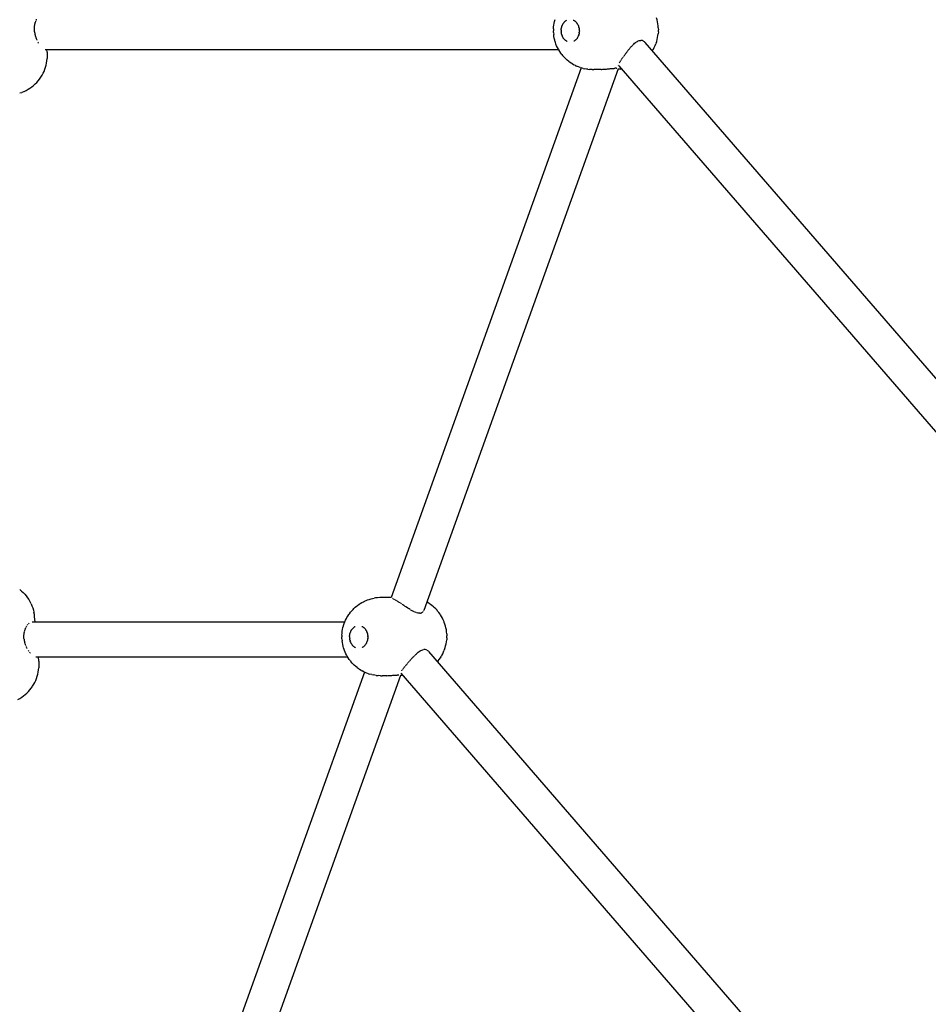
# Model space of a CAD drawing. Units: millimetres. Extents: x 699781 to 712406, y 6044 to 14453.
# Drawn here: x 706357 to 706824, y 9791 to 10297 of the extents above; entities that cross this region are included whole.
import ezdxf

# ---------------------------------------------------------------- set-up
doc = ezdxf.new("R2010")
doc.units = ezdxf.units.MM
doc.layers.add('DEFAULT', color=7, linetype='Continuous')
doc.layers.add('QITELE', color=7, linetype='Continuous')
doc.dimstyles.new('Qitele Minor', dxfattribs={"dimscale": 85, "dimtxt": 2.5, "dimasz": 2, "dimexe": 1.5, "dimexo": 0, "dimgap": 2, "dimtad": 1, "dimdec": 0, "dimrnd": 10, "dimzin": 1, "dimtxsty": 'Standard', "dimblk": 'OBLIQUE', "dimcen": 2, "dimdle": 1, "dimclrd": 256, "dimclre": 256, "dimclrt": 256, "dimadec": 0, "dimazin": 0, "dimtfac": 1, "dimtdec": 0, "dimtmove": 0, "dimatfit": 3, "dimldrblk": 'OBLIQUE', "dimfxl": 0, "dimlwd": 40, "dimlwe": 30, "dimarcsym": 0})

# ---------------------------------------------------------------- blocks, each defined once
blk = doc.blocks.new('_Oblique')
at = {"color": 0, "linetype": 'ByBlock', "lineweight": -2}
blk.add_line((-0.5, -0.5), (0.5, 0.5), dxfattribs=at)
blk = doc.blocks.new('*D23')
at = {"layer": 'Defpoints', "color": 0, "transparency": 16777216}
for p in [(703527.68, 13587.03), (709056.5, 9444.87), (703527.68, 9406.87)]:
    blk.add_point(p, dxfattribs=at)
at = {"layer": 'QITELE', "color": 0, "lineweight": 30, "transparency": 16777216}
for p, q in [((703527.68, 13162.03), (703527.68, 13714.53)), ((709056.5, 13162.03), (709056.5, 13714.53))]:
    blk.add_line(p, q, dxfattribs=at)
at = {"layer": 'QITELE', "lineweight": 40, "transparency": 16777216}
blk.add_line((709226.5, 13587.03), (703357.68, 13587.03), dxfattribs=at)
at = {"layer": 'QITELE', "lineweight": 40, "transparency": 16777216, "xscale": 340, "yscale": 340, "zscale": 340, "rotation": 180}
blk.add_blockref('_Oblique', (703527.68, 13587.03), dxfattribs=at)
at = {"layer": 'QITELE', "lineweight": 40, "transparency": 16777216, "xscale": 340, "yscale": 340, "zscale": 340}
blk.add_blockref('_Oblique', (709056.5, 13587.03), dxfattribs=at)
at = {"layer": 'QITELE', "transparency": 16777216, "insert": (706292.09, 13923.85), "char_height": 238, "attachment_point": 5}
blk.add_mtext('5530', dxfattribs=at)
blk = doc.blocks.new('UFO-050')
at = {"layer": 'QITELE', "color": 0}
for p, q in [((706364.54, 10294.12), (706364.58, 10294.41)), ((706364.58, 10294.41), (706364.63, 10294.74)), ((706364.63, 10294.74), (706364.71, 10295.09)), ((706364.73, 10295.16), (706364.79, 10295.41)), ((706364.79, 10295.41), (706364.89, 10295.76)), ((706364.89, 10295.76), (706364.98, 10296.06)), ((706364.98, 10296.06), (706365.07, 10296.31)), ((706365.1, 10296.39), (706365.19, 10296.68)), ((706365.32, 10296.98), (706365.44, 10297.24)), ((706365.44, 10297.24), (706365.58, 10297.51)), ((706631.54, 10293.55), (706631.65, 10294.51)), ((706631.65, 10294.51), (706631.81, 10295.47)), ((706631.81, 10295.47), (706632.01, 10296.41)), ((706632.01, 10296.41), (706632.26, 10297.33)), ((706635.91, 10294.25), (706635.82, 10294.02)), ((706635.91, 10294.25), (706636.01, 10294.48)), ((706636.01, 10294.48), (706636.11, 10294.69)), ((706636.11, 10294.69), (706636.23, 10294.91)), ((706636.35, 10295.11), (706636.23, 10294.91)), ((706636.35, 10295.11), (706636.47, 10295.31)), ((706636.47, 10295.31), (706636.6, 10295.5)), ((706636.74, 10295.69), (706636.6, 10295.5)), ((706636.74, 10295.69), (706636.89, 10295.87)), ((706636.89, 10295.87), (706637.04, 10296.03)), ((706637.04, 10296.03), (706637.2, 10296.19)), ((706637.36, 10296.35), (706637.2, 10296.19)), ((706637.36, 10296.35), (706637.53, 10296.49)), ((706637.53, 10296.49), (706637.71, 10296.62)), ((706637.71, 10296.62), (706637.89, 10296.75)), ((706638.07, 10296.86), (706637.89, 10296.75)), ((706638.07, 10296.86), (706638.26, 10296.96)), ((706641.65, 10297.07), (706641.84, 10296.98)), ((706641.84, 10296.98), (706642.03, 10296.87)), ((706642.22, 10296.76), (706642.03, 10296.87)), ((706642.22, 10296.76), (706642.4, 10296.64)), ((706642.4, 10296.64), (706642.58, 10296.51)), ((706642.58, 10296.51), (706642.75, 10296.37)), ((706642.91, 10296.22), (706642.75, 10296.37)), ((706642.91, 10296.22), (706643.07, 10296.06)), ((706643.07, 10296.06), (706643.23, 10295.89)), ((706643.23, 10295.89), (706643.38, 10295.71)), ((706643.52, 10295.53), (706643.38, 10295.71)), ((706643.52, 10295.53), (706643.66, 10295.34)), ((706643.66, 10295.34), (706643.79, 10295.14)), ((706643.91, 10294.93), (706643.79, 10295.14)), ((706643.91, 10294.93), (706644.02, 10294.72)), ((706644.02, 10294.72), (706644.13, 10294.5)), ((706644.13, 10294.5), (706644.23, 10294.28)), ((706644.32, 10294.05), (706644.23, 10294.28)), ((706684.75, 10297.21), (706684.46, 10298.18)), ((706684.99, 10296.22), (706684.75, 10297.21)), ((706685.18, 10295.21), (706684.99, 10296.22)), ((706685.32, 10294.2), (706685.18, 10295.21)), ((706685.4, 10293.17), (706685.32, 10294.2)), ((706364.41, 10292.57), (706364.42, 10292.96)), ((706364.41, 10292.21), (706364.41, 10292.57)), ((706364.42, 10291.8), (706364.41, 10292.21)), ((706364.42, 10292.96), (706364.44, 10293.32)), ((706364.45, 10291.43), (706364.42, 10291.8)), ((706364.44, 10293.32), (706364.48, 10293.7)), ((706364.48, 10291.08), (706364.45, 10291.43)), ((706364.48, 10293.7), (706364.52, 10294.04)), ((706364.49, 10291.01), (706364.52, 10290.76)), ((706364.52, 10290.76), (706364.56, 10290.49)), ((706364.56, 10290.44), (706364.6, 10290.23)), ((706364.6, 10290.23), (706364.64, 10289.99)), ((706364.64, 10289.99), (706364.7, 10289.73)), ((706364.7, 10289.73), (706364.75, 10289.5)), ((706364.75, 10289.5), (706364.81, 10289.25)), ((706364.81, 10289.25), (706364.87, 10289.02)), ((706364.87, 10289.02), (706364.94, 10288.78)), ((706631.48, 10292.57), (706631.47, 10291.6)), ((706631.5, 10290.62), (706631.47, 10291.6)), ((706631.48, 10292.57), (706631.54, 10293.55)), ((706631.5, 10290.62), (706631.58, 10289.65)), ((706631.7, 10288.69), (706631.58, 10289.65)), ((706635.41, 10291.81), (706635.42, 10292.06)), ((706635.41, 10291.81), (706635.41, 10291.56)), ((706635.41, 10291.56), (706635.41, 10291.3)), ((706635.41, 10291.3), (706635.43, 10291.05)), ((706635.42, 10292.06), (706635.44, 10292.32)), ((706635.45, 10290.8), (706635.43, 10291.05)), ((706635.47, 10292.57), (706635.44, 10292.32)), ((706635.45, 10290.8), (706635.49, 10290.54)), ((706635.47, 10292.57), (706635.51, 10292.82)), ((706635.53, 10290.3), (706635.49, 10290.54)), ((706635.51, 10292.82), (706635.55, 10293.07)), ((706635.58, 10290.05), (706635.53, 10290.3)), ((706635.55, 10293.07), (706635.61, 10293.31)), ((706635.64, 10289.8), (706635.58, 10290.05)), ((706635.67, 10293.55), (706635.61, 10293.31)), ((706635.64, 10289.8), (706635.7, 10289.56)), ((706635.67, 10293.55), (706635.74, 10293.79)), ((706635.78, 10289.33), (706635.7, 10289.56)), ((706635.74, 10293.79), (706635.82, 10294.02)), ((706635.86, 10289.09), (706635.78, 10289.33)), ((706635.86, 10289.09), (706635.96, 10288.86)), ((706644.28, 10288.89), (706644.36, 10289.12)), ((706644.32, 10294.05), (706644.41, 10293.82)), ((706644.44, 10289.36), (706644.36, 10289.12)), ((706644.41, 10293.82), (706644.48, 10293.58)), ((706644.52, 10289.59), (706644.44, 10289.36)), ((706644.55, 10293.34), (706644.48, 10293.58)), ((706644.52, 10289.59), (706644.58, 10289.84)), ((706644.55, 10293.34), (706644.61, 10293.1)), ((706644.63, 10290.08), (706644.58, 10289.84)), ((706644.61, 10293.1), (706644.66, 10292.85)), ((706644.68, 10290.33), (706644.63, 10290.08)), ((706644.66, 10292.85), (706644.7, 10292.6)), ((706644.72, 10290.58), (706644.68, 10290.33)), ((706644.74, 10292.35), (706644.7, 10292.6)), ((706644.72, 10290.58), (706644.75, 10290.83)), ((706644.74, 10292.35), (706644.76, 10292.1)), ((706644.77, 10291.08), (706644.75, 10290.83)), ((706644.76, 10292.1), (706644.78, 10291.84)), ((706644.78, 10291.34), (706644.77, 10291.08)), ((706644.78, 10291.59), (706644.78, 10291.84)), ((706644.78, 10291.59), (706644.78, 10291.34)), ((706685.06, 10288.06), (706685.23, 10289.07)), ((706685.23, 10289.07), (706685.35, 10290.08)), ((706685.42, 10291.11), (706685.35, 10290.08)), ((706685.4, 10293.17), (706685.44, 10292.14)), ((706685.42, 10291.11), (706685.44, 10292.14)), ((706364.94, 10288.78), (706365, 10288.56)), ((706365, 10288.56), (706365.08, 10288.33)), ((706365.15, 10288.12), (706365.23, 10287.89)), ((706365.23, 10287.89), (706365.3, 10287.69)), ((706365.3, 10287.69), (706365.38, 10287.47)), ((706365.46, 10287.27), (706365.55, 10287.06)), ((706365.63, 10286.87), (706365.73, 10286.66)), ((706366.22, 10285.72), (706366.33, 10285.53)), ((706366.43, 10285.36), (706366.54, 10285.17)), ((706631.87, 10287.73), (706631.7, 10288.69)), ((706632.09, 10286.79), (706631.87, 10287.73)), ((706632.35, 10285.87), (706632.09, 10286.79)), ((706632.35, 10285.87), (706632.43, 10285.64)), ((706632.75, 10284.7), (706632.43, 10285.64)), ((706633.11, 10283.79), (706632.75, 10284.7)), ((706636.06, 10288.64), (706635.96, 10288.86)), ((706636.16, 10288.42), (706636.06, 10288.64)), ((706636.28, 10288.21), (706636.16, 10288.42)), ((706636.28, 10288.21), (706636.4, 10288.01)), ((706636.53, 10287.81), (706636.4, 10288.01)), ((706636.67, 10287.62), (706636.53, 10287.81)), ((706636.67, 10287.62), (706636.81, 10287.43)), ((706636.96, 10287.26), (706636.81, 10287.43)), ((706637.11, 10287.09), (706636.96, 10287.26)), ((706637.28, 10286.93), (706637.11, 10287.09)), ((706637.28, 10286.93), (706637.44, 10286.78)), ((706637.61, 10286.64), (706637.44, 10286.78)), ((706637.79, 10286.51), (706637.61, 10286.64)), ((706637.97, 10286.38), (706637.79, 10286.51)), ((706637.97, 10286.38), (706638.16, 10286.27)), ((706638.34, 10286.17), (706638.16, 10286.27)), ((706638.54, 10286.08), (706638.34, 10286.17)), ((706642.12, 10286.29), (706641.93, 10286.18)), ((706642.12, 10286.29), (706642.3, 10286.4)), ((706642.48, 10286.52), (706642.3, 10286.4)), ((706642.66, 10286.66), (706642.48, 10286.52)), ((706642.82, 10286.8), (706642.66, 10286.66)), ((706642.82, 10286.8), (706642.99, 10286.95)), ((706643.15, 10287.11), (706642.99, 10286.95)), ((706643.3, 10287.28), (706643.15, 10287.11)), ((706643.44, 10287.46), (706643.3, 10287.28)), ((706643.44, 10287.46), (706643.58, 10287.64)), ((706643.72, 10287.83), (706643.58, 10287.64)), ((706643.84, 10288.03), (706643.72, 10287.83)), ((706643.84, 10288.03), (706643.96, 10288.24)), ((706644.07, 10288.45), (706643.96, 10288.24)), ((706644.18, 10288.67), (706644.07, 10288.45)), ((706644.28, 10288.89), (706644.18, 10288.67)), ((706671.75, 10283.71), (706672.1, 10284.07)), ((706672.24, 10284.23), (706672.55, 10284.53)), ((706672.55, 10284.53), (706672.72, 10284.7)), ((706672.73, 10284.71), (706673.21, 10285.13)), ((706673.24, 10285.15), (706673.68, 10285.52)), ((706673.69, 10285.52), (706673.97, 10285.72)), ((706673.97, 10285.72), (706674.16, 10285.85)), ((706674.16, 10285.86), (706674.63, 10286.12)), ((706674.63, 10286.13), (706674.95, 10286.27)), ((706675.1, 10286.34), (706675.54, 10286.49)), ((706675.54, 10286.49), (706675.98, 10286.59)), ((706675.98, 10286.59), (706676.4, 10286.62)), ((706676.82, 10286.58), (706676.41, 10286.61)), ((706677.21, 10286.49), (706676.82, 10286.58)), ((706677.59, 10286.34), (706677.21, 10286.49)), ((706677.95, 10286.13), (706677.63, 10286.31)), ((706678.28, 10285.87), (706677.99, 10286.1)), ((706678.6, 10285.55), (706678.29, 10285.86)), ((707095.64, 9803.98), (706678.6, 10285.54)), ((706683.76, 10283.92), (706684.14, 10284.88)), ((706684.24, 10285.15), (706684.14, 10284.88)), ((706684.24, 10285.15), (706684.56, 10286.1)), ((706684.56, 10286.1), (706684.83, 10287.07)), ((706684.83, 10287.07), (706685.06, 10288.06)), ((706369.96, 10282.01), (706633.99, 10282.01)), ((706370.95, 10280.64), (706370.82, 10282.01)), ((706370.95, 10280.64), (706371.01, 10279.58)), ((706371.02, 10279.48), (706371.03, 10278.35)), ((706633.52, 10282.91), (706633.11, 10283.79)), ((706633.97, 10282.06), (706633.52, 10282.91)), ((706633.97, 10282.06), (706634.16, 10281.72)), ((706634.67, 10280.87), (706634.16, 10281.72)), ((706635.21, 10280.06), (706634.67, 10280.87)), ((706635.8, 10279.3), (706635.21, 10280.06)), ((706635.8, 10279.3), (706636.1, 10278.92)), ((706636.74, 10278.17), (706636.1, 10278.92)), ((706667.65, 10278.51), (706667.94, 10278.91)), ((706667.95, 10278.92), (706668.12, 10279.13)), ((706668.12, 10279.13), (706668.3, 10279.39)), ((706668.4, 10279.54), (706668.79, 10280.04)), ((706668.87, 10280.15), (706669, 10280.33)), ((706669, 10280.33), (706669.32, 10280.76)), ((706669.33, 10280.77), (706669.52, 10281)), ((706669.52, 10281), (706669.75, 10281.31)), ((706669.8, 10281.38), (706670.27, 10281.97)), ((706670.29, 10281.99), (706670.57, 10282.34)), ((706670.57, 10282.34), (706670.76, 10282.57)), ((706670.77, 10282.58), (706671.15, 10283.01)), ((706671.26, 10283.15), (706671.49, 10283.41)), ((706671.49, 10283.41), (706671.74, 10283.7)), ((706682.32, 10281.24), (706682.65, 10281.77)), ((706682.85, 10282.11), (706682.65, 10281.77)), ((706682.85, 10282.11), (706683.33, 10283)), ((706683.33, 10283), (706683.76, 10283.92)), ((706370.14, 10272.81), (706370.44, 10273.9)), ((706370.44, 10273.9), (706370.68, 10274.99)), ((706370.68, 10274.99), (706370.86, 10276.11)), ((706370.86, 10276.11), (706370.98, 10277.23)), ((706371.03, 10278.35), (706370.98, 10277.23)), ((706637.42, 10277.48), (706636.74, 10278.17)), ((706637.42, 10277.48), (706637.81, 10277.1)), ((706638.54, 10276.44), (706637.81, 10277.1)), ((706639.3, 10275.84), (706638.54, 10276.44)), ((706639.3, 10275.84), (706639.77, 10275.48)), ((706640.57, 10274.92), (706639.77, 10275.48)), ((706641.4, 10274.42), (706640.57, 10274.92)), ((706641.4, 10274.42), (706641.94, 10274.1)), ((706642.81, 10273.66), (706641.94, 10274.1)), ((706665.35, 10275.03), (706665.47, 10275.24)), ((706665.48, 10275.26), (706665.59, 10275.47)), ((706665.6, 10275.48), (706665.73, 10275.71)), ((706665.74, 10275.71), (706665.88, 10275.93)), ((706665.89, 10275.95), (706666.02, 10276.15)), ((706666.06, 10276.22), (706666.23, 10276.48)), ((706666.51, 10276.88), (706666.64, 10277.08)), ((706666.64, 10277.08), (706666.87, 10277.4)), ((706666.89, 10277.43), (706667.05, 10277.67)), ((706667.11, 10277.75), (706667.36, 10278.11)), ((706667.48, 10278.26), (706667.64, 10278.49)), ((706368.34, 10268.7), (706368.88, 10269.68)), ((706368.88, 10269.68), (706369.36, 10270.7)), ((706369.36, 10270.7), (706369.78, 10271.75)), ((706369.78, 10271.75), (706370.14, 10272.81)), ((706645.76, 10272.5), (706547.99, 9999.96)), ((706664.7, 10272), (706564.7, 9993.24)), ((706642.81, 10273.66), (706643.4, 10273.38)), ((706644.3, 10273), (706643.4, 10273.38)), ((706645.22, 10272.69), (706644.3, 10273)), ((706645.22, 10272.69), (706645.86, 10272.47)), ((706646.8, 10272.22), (706645.86, 10272.47)), ((706646.8, 10272.22), (706647.46, 10272.07)), ((706648.42, 10271.89), (706647.46, 10272.07)), ((706649.11, 10271.8), (706648.42, 10271.89)), ((706649.11, 10271.8), (706650.08, 10271.69)), ((706651.29, 10271.64), (706650.08, 10271.69)), ((706651.29, 10271.64), (706652.21, 10271.65)), ((706655.95, 10271.71), (706652.21, 10271.65)), ((706655.95, 10271.71), (706656.36, 10271.73)), ((706656.41, 10271.73), (706656.87, 10271.76)), ((706656.9, 10271.76), (706657.36, 10271.78)), ((706657.48, 10271.79), (706657.84, 10271.82)), ((706658.04, 10271.83), (706658.33, 10271.86)), ((706658.33, 10271.86), (706658.79, 10271.9)), ((706658.81, 10271.9), (706659.25, 10271.93)), ((706659.29, 10271.94), (706659.75, 10271.99)), ((706659.75, 10271.99), (706660.09, 10272.02)), ((706660.22, 10272.04), (706660.67, 10272.08)), ((706660.68, 10272.08), (706661.13, 10272.12)), ((706661.13, 10272.12), (706661.55, 10272.15)), ((706661.6, 10272.16), (706661.97, 10272.19)), ((706661.98, 10272.19), (706662.36, 10272.22)), ((706662.36, 10272.22), (706662.72, 10272.24)), ((706662.73, 10272.24), (706663.07, 10272.25)), ((706663.38, 10272.25), (706663.07, 10272.25)), ((706663.66, 10272.25), (706663.38, 10272.25)), ((706663.91, 10272.23), (706663.66, 10272.25)), ((706664.13, 10272.21), (706663.91, 10272.23)), ((706665.94, 10271.87), (706664.64, 10271.85)), ((706665.15, 10273.59), (706664.96, 10273.81)), ((707075.58, 9799.66), (706665.21, 10273.51)), ((706665.94, 10271.87), (706666.6, 10271.91)), ((706363.99, 10263.46), (706364.82, 10264.22)), ((706364.82, 10264.22), (706365.61, 10265.01)), ((706365.61, 10265.01), (706366.35, 10265.85)), ((706366.35, 10265.85), (706367.05, 10266.73)), ((706367.05, 10266.73), (706367.69, 10267.65)), ((706367.75, 10267.74), (706368.34, 10268.7)), ((706356.94, 10259.56), (706357.94, 10259.9)), ((706358.04, 10259.94), (706359.04, 10260.35)), ((706359.14, 10260.4), (706360.13, 10260.87)), ((706360.22, 10260.92), (706361.19, 10261.46)), ((706361.19, 10261.46), (706362.13, 10262.05)), ((706362.13, 10262.05), (706363.04, 10262.7)), ((706363.12, 10262.76), (706363.99, 10263.46)), ((706356.86, 10004.07), (706357.76, 10003.33)), ((706357.76, 10003.33), (706358.61, 10002.54)), ((706358.61, 10002.54), (706359.42, 10001.7)), ((706359.42, 10001.7), (706360.17, 10000.82)), ((706360.17, 10000.82), (706360.88, 9999.89)), ((706360.88, 9999.89), (706361.52, 9998.92)), ((706361.52, 9998.92), (706362.11, 9997.92)), ((706362.11, 9997.92), (706362.64, 9996.88)), ((706362.68, 9996.8), (706363.15, 9995.73)), ((706363.15, 9995.73), (706363.56, 9994.64)), ((706529.46, 9994.95), (706530.21, 9995.56)), ((706530.21, 9995.56), (706530.68, 9995.93)), ((706530.68, 9995.93), (706531.47, 9996.5)), ((706531.47, 9996.5), (706531.99, 9996.83)), ((706531.99, 9996.83), (706532.83, 9997.35)), ((706532.83, 9997.35), (706533.69, 9997.8)), ((706533.69, 9997.8), (706534.27, 9998.09)), ((706534.27, 9998.09), (706535.17, 9998.48)), ((706535.17, 9998.48), (706535.79, 9998.71)), ((706535.79, 9998.71), (706536.72, 9999.04)), ((706536.72, 9999.04), (706537.65, 9999.29)), ((706537.65, 9999.29), (706538.32, 9999.47)), ((706538.32, 9999.47), (706539.27, 9999.65)), ((706539.96, 9999.77), (706539.27, 9999.65)), ((706540.93, 9999.88), (706539.96, 9999.77)), ((706542.13, 9999.95), (706540.93, 9999.88)), ((706548.02, 10000.05), (706542.13, 9999.95)), ((706548.83, 9999.4), (706548.58, 9999.53)), ((706549.19, 9999.19), (706548.92, 9999.35)), ((706549.42, 9999.07), (706549.22, 9999.18)), ((706550.01, 9998.74), (706549.6, 9998.97)), ((706550.48, 9998.46), (706550.19, 9998.64)), ((706550.85, 9998.25), (706550.52, 9998.44)), ((706551.54, 9997.82), (706551.02, 9998.14)), ((706552.12, 9997.45), (706551.76, 9997.69)), ((706552.53, 9997.2), (706552.15, 9997.44)), ((706553.33, 9996.67), (706552.75, 9997.05)), ((706553.94, 9996.26), (706553.58, 9996.51)), ((706554.42, 9995.94), (706553.99, 9996.23)), ((706555.25, 9995.38), (706554.64, 9995.8)), ((706555.46, 9995.25), (706555.27, 9995.37)), ((706555.65, 9995.13), (706555.46, 9995.25)), ((706566.81, 9997.34), (706566.28, 9997.64)), ((706567.66, 9996.8), (706566.81, 9997.34)), ((706568.14, 9996.45), (706567.66, 9996.8)), ((706568.95, 9995.86), (706568.14, 9996.45)), ((706569.73, 9995.21), (706568.95, 9995.86)), ((706570.13, 9994.84), (706569.73, 9995.21)), ((706363.56, 9994.64), (706363.9, 9993.52)), ((706363.9, 9993.52), (706364.18, 9992.39)), ((706364.39, 9991.25), (706364.18, 9992.39)), ((706364.53, 9990.08), (706364.39, 9991.25)), ((706525.17, 9989.61), (706525.66, 9990.46)), ((706525.66, 9990.46), (706526.2, 9991.27)), ((706526.2, 9991.27), (706526.47, 9991.65)), ((706526.47, 9991.65), (706527.07, 9992.44)), ((706527.07, 9992.44), (706527.7, 9993.19)), ((706527.7, 9993.19), (706528.36, 9993.89)), ((706528.36, 9993.89), (706528.74, 9994.28)), ((706528.74, 9994.28), (706529.46, 9994.95)), ((706555.89, 9994.96), (706555.65, 9995.13)), ((706556.55, 9994.52), (706555.93, 9994.93)), ((706556.82, 9994.36), (706556.59, 9994.5)), ((706557.21, 9994.1), (706556.82, 9994.36)), ((706557.77, 9993.75), (706557.23, 9994.08)), ((706558.12, 9993.55), (706557.87, 9993.69)), ((706558.47, 9993.33), (706558.12, 9993.55)), ((706559.09, 9992.98), (706558.51, 9993.31)), ((706559.68, 9992.7), (706559.15, 9992.95)), ((706560.26, 9992.42), (706559.71, 9992.68)), ((706560.8, 9992.21), (706560.27, 9992.42)), ((706561.33, 9992.05), (706560.95, 9992.16)), ((706561.81, 9991.95), (706561.34, 9992.05)), ((706562.28, 9991.89), (706561.84, 9991.94)), ((706562.71, 9991.89), (706562.3, 9991.89)), ((706562.72, 9991.89), (706563.1, 9991.93)), ((706563.11, 9991.94), (706563.46, 9992.03)), ((706563.48, 9992.04), (706563.79, 9992.18)), ((706563.8, 9992.19), (706564.08, 9992.38)), ((706564.15, 9992.44), (706564.33, 9992.62)), ((706564.55, 9992.92), (706564.7, 9993.23)), ((706570.86, 9994.15), (706570.13, 9994.84)), ((706571.55, 9993.4), (706570.86, 9994.15)), ((706571.87, 9993.03), (706571.55, 9993.4)), ((706572.5, 9992.25), (706571.87, 9993.03)), ((706573.1, 9991.42), (706572.5, 9992.25)), ((706573.32, 9991.06), (706573.1, 9991.42)), ((706573.86, 9990.22), (706573.32, 9991.06)), ((706574.35, 9989.34), (706573.86, 9990.22)), ((706360.33, 9985), (706360.49, 9985.27)), ((706360.8, 9985.74), (706360.95, 9985.94)), ((706360.95, 9985.94), (706361.12, 9986.16)), ((706361.3, 9986.36), (706361.45, 9986.52)), ((706361.45, 9986.52), (706361.6, 9986.67)), ((706361.6, 9986.67), (706361.78, 9986.83)), ((706363.29, 9987.52), (706524.16, 9987.52)), ((706364.77, 9987.52), (706364.53, 9990.08)), ((706523.18, 9984.49), (706523.43, 9985.41)), ((706523.43, 9985.41), (706523.5, 9985.66)), ((706523.5, 9985.66), (706523.8, 9986.6)), ((706523.8, 9986.6), (706524.15, 9987.51)), ((706524.15, 9987.51), (706524.54, 9988.4)), ((706524.54, 9988.4), (706524.98, 9989.25)), ((706524.98, 9989.25), (706525.17, 9989.61)), ((706532.82, 9985.15), (706533.01, 9985.06)), ((706533.01, 9985.06), (706533.2, 9984.96)), ((706574.79, 9988.42), (706574.35, 9989.34)), ((706575.19, 9987.46), (706574.79, 9988.42)), ((706575.3, 9987.2), (706575.19, 9987.46)), ((706575.63, 9986.26), (706575.3, 9987.2)), ((706575.92, 9985.29), (706575.63, 9986.26)), ((706576.16, 9984.3), (706575.92, 9985.29)), ((706359.01, 9980.07), (706359.02, 9980.42)), ((706359.01, 9979.67), (706359.01, 9980.07)), ((706359.03, 9980.57), (706359.05, 9980.82)), ((706359.05, 9980.82), (706359.09, 9981.16)), ((706359.09, 9981.16), (706359.14, 9981.54)), ((706359.14, 9981.54), (706359.2, 9981.87)), ((706359.2, 9981.87), (706359.28, 9982.24)), ((706359.36, 9982.56), (706359.45, 9982.92)), ((706359.45, 9982.92), (706359.52, 9983.13)), ((706359.55, 9983.23), (706359.66, 9983.57)), ((706359.66, 9983.57), (706359.78, 9983.86)), ((706359.78, 9983.86), (706359.92, 9984.19)), ((706359.95, 9984.24), (706360.05, 9984.46)), ((706360.19, 9984.75), (706360.33, 9985)), ((706522.65, 9980.66), (706522.63, 9979.68)), ((706522.65, 9980.66), (706522.71, 9981.63)), ((706522.71, 9981.63), (706522.82, 9982.59)), ((706522.82, 9982.59), (706522.98, 9983.55)), ((706522.98, 9983.55), (706523.18, 9984.49)), ((706526.58, 9979.89), (706526.59, 9980.15)), ((706526.59, 9980.15), (706526.61, 9980.4)), ((706526.64, 9980.65), (706526.61, 9980.4)), ((706526.64, 9980.65), (706526.67, 9980.9)), ((706526.67, 9980.9), (706526.72, 9981.15)), ((706526.72, 9981.15), (706526.78, 9981.39)), ((706526.84, 9981.63), (706526.78, 9981.39)), ((706526.84, 9981.63), (706526.91, 9981.87)), ((706526.91, 9981.87), (706526.99, 9982.11)), ((706527.08, 9982.33), (706526.99, 9982.11)), ((706527.08, 9982.33), (706527.18, 9982.56)), ((706527.18, 9982.56), (706527.28, 9982.78)), ((706527.28, 9982.78), (706527.39, 9982.99)), ((706527.51, 9983.19), (706527.39, 9982.99)), ((706527.51, 9983.19), (706527.64, 9983.39)), ((706527.64, 9983.39), (706527.77, 9983.59)), ((706527.91, 9983.77), (706527.77, 9983.59)), ((706527.91, 9983.77), (706528.06, 9983.95)), ((706528.06, 9983.95), (706528.21, 9984.12)), ((706528.21, 9984.12), (706528.37, 9984.28)), ((706528.53, 9984.43), (706528.37, 9984.28)), ((706528.53, 9984.43), (706528.7, 9984.57)), ((706528.7, 9984.57), (706528.87, 9984.7)), ((706528.87, 9984.7), (706529.05, 9984.83)), ((706529.24, 9984.94), (706529.05, 9984.83)), ((706529.24, 9984.94), (706529.42, 9985.05)), ((706533.39, 9984.84), (706533.2, 9984.96)), ((706533.39, 9984.84), (706533.57, 9984.72)), ((706533.57, 9984.72), (706533.74, 9984.59)), ((706533.74, 9984.59), (706533.91, 9984.45)), ((706534.08, 9984.3), (706533.91, 9984.45)), ((706534.08, 9984.3), (706534.24, 9984.14)), ((706534.24, 9984.14), (706534.4, 9983.97)), ((706534.4, 9983.97), (706534.54, 9983.79)), ((706534.69, 9983.61), (706534.54, 9983.79)), ((706534.69, 9983.61), (706534.82, 9983.42)), ((706534.82, 9983.42), (706534.95, 9983.22)), ((706535.08, 9983.02), (706534.95, 9983.22)), ((706535.08, 9983.02), (706535.19, 9982.8)), ((706535.19, 9982.8), (706535.3, 9982.59)), ((706535.3, 9982.59), (706535.4, 9982.36)), ((706535.49, 9982.14), (706535.4, 9982.36)), ((706535.49, 9982.14), (706535.58, 9981.9)), ((706535.58, 9981.9), (706535.65, 9981.66)), ((706535.72, 9981.42), (706535.65, 9981.66)), ((706535.72, 9981.42), (706535.78, 9981.18)), ((706535.78, 9981.18), (706535.83, 9980.93)), ((706535.83, 9980.93), (706535.87, 9980.68)), ((706535.9, 9980.43), (706535.87, 9980.68)), ((706535.9, 9980.43), (706535.93, 9980.18)), ((706535.93, 9980.18), (706535.94, 9979.92)), ((706576.35, 9983.3), (706576.16, 9984.3)), ((706576.48, 9982.28), (706576.35, 9983.3)), ((706576.57, 9981.25), (706576.48, 9982.28)), ((706576.57, 9981.25), (706576.6, 9980.22)), ((706576.59, 9979.19), (706576.6, 9980.22)), ((706359.02, 9979.31), (706359.01, 9979.67)), ((706359.05, 9978.94), (706359.02, 9979.31)), ((706359.08, 9978.52), (706359.05, 9978.94)), ((706359.08, 9978.52), (706359.11, 9978.28)), ((706359.11, 9978.28), (706359.15, 9978.01)), ((706359.15, 9978.01), (706359.2, 9977.75)), ((706359.2, 9977.75), (706359.24, 9977.52)), ((706359.24, 9977.52), (706359.29, 9977.29)), ((706359.29, 9977.29), (706359.34, 9977.04)), ((706359.34, 9977.04), (706359.4, 9976.82)), ((706359.4, 9976.82), (706359.46, 9976.58)), ((706359.46, 9976.58), (706359.53, 9976.37)), ((706359.53, 9976.37), (706359.6, 9976.13)), ((706359.67, 9975.93), (706359.75, 9975.7)), ((706359.82, 9975.5), (706359.91, 9975.28)), ((706522.66, 9978.7), (706522.63, 9979.68)), ((706522.66, 9978.7), (706522.74, 9977.73)), ((706522.87, 9976.77), (706522.74, 9977.73)), ((706523.04, 9975.81), (706522.87, 9976.77)), ((706523.26, 9974.88), (706523.04, 9975.81)), ((706526.58, 9979.89), (706526.57, 9979.64)), ((706526.57, 9979.64), (706526.58, 9979.38)), ((706526.58, 9979.38), (706526.6, 9979.13)), ((706526.62, 9978.88), (706526.6, 9979.13)), ((706526.62, 9978.88), (706526.65, 9978.63)), ((706526.69, 9978.38), (706526.65, 9978.63)), ((706526.75, 9978.13), (706526.69, 9978.38)), ((706526.8, 9977.88), (706526.75, 9978.13)), ((706526.8, 9977.88), (706526.87, 9977.64)), ((706526.95, 9977.41), (706526.87, 9977.64)), ((706527.03, 9977.17), (706526.95, 9977.41)), ((706527.03, 9977.17), (706527.12, 9976.95)), ((706527.22, 9976.72), (706527.12, 9976.95)), ((706527.33, 9976.5), (706527.22, 9976.72)), ((706527.45, 9976.29), (706527.33, 9976.5)), ((706527.45, 9976.29), (706527.57, 9976.09)), ((706527.7, 9975.89), (706527.57, 9976.09)), ((706527.84, 9975.7), (706527.7, 9975.89)), ((706527.84, 9975.7), (706527.98, 9975.51)), ((706528.13, 9975.34), (706527.98, 9975.51)), ((706528.28, 9975.17), (706528.13, 9975.34)), ((706528.44, 9975.01), (706528.28, 9975.17)), ((706528.44, 9975.01), (706528.61, 9974.86)), ((706533.99, 9974.88), (706534.15, 9975.03)), ((706534.31, 9975.19), (706534.15, 9975.03)), ((706534.47, 9975.36), (706534.31, 9975.19)), ((706534.61, 9975.54), (706534.47, 9975.36)), ((706534.61, 9975.54), (706534.75, 9975.72)), ((706534.88, 9975.91), (706534.75, 9975.72)), ((706535.01, 9976.11), (706534.88, 9975.91)), ((706535.01, 9976.11), (706535.13, 9976.32)), ((706535.24, 9976.53), (706535.13, 9976.32)), ((706535.35, 9976.75), (706535.24, 9976.53)), ((706535.44, 9976.98), (706535.35, 9976.75)), ((706535.44, 9976.98), (706535.53, 9977.2)), ((706535.61, 9977.44), (706535.53, 9977.2)), ((706535.68, 9977.67), (706535.61, 9977.44)), ((706535.68, 9977.67), (706535.75, 9977.92)), ((706535.8, 9978.16), (706535.75, 9977.92)), ((706535.85, 9978.41), (706535.8, 9978.16)), ((706535.89, 9978.66), (706535.85, 9978.41)), ((706535.89, 9978.66), (706535.91, 9978.91)), ((706535.94, 9979.16), (706535.91, 9978.91)), ((706535.95, 9979.67), (706535.94, 9979.92)), ((706535.95, 9979.42), (706535.94, 9979.16)), ((706535.95, 9979.67), (706535.95, 9979.42)), ((706575.73, 9974.18), (706576, 9975.15)), ((706576, 9975.15), (706576.22, 9976.14)), ((706576.22, 9976.14), (706576.39, 9977.15)), ((706576.39, 9977.15), (706576.52, 9978.17)), ((706576.59, 9979.19), (706576.52, 9978.17)), ((706360.16, 9974.69), (706360.26, 9974.47)), ((706360.35, 9974.29), (706360.45, 9974.08)), ((706360.54, 9973.91), (706360.66, 9973.7)), ((706361.2, 9972.81), (706361.32, 9972.62)), ((706361.43, 9972.47), (706361.57, 9972.29)), ((706361.93, 9971.82), (706362.07, 9971.65)), ((706362.18, 9971.51), (706362.32, 9971.35)), ((706523.52, 9973.95), (706523.26, 9974.88)), ((706523.52, 9973.95), (706523.59, 9973.72)), ((706523.91, 9972.79), (706523.59, 9973.72)), ((706524.28, 9971.87), (706523.91, 9972.79)), ((706524.68, 9970.99), (706524.28, 9971.87)), ((706525.13, 9970.14), (706524.68, 9970.99)), ((706525.13, 9970.14), (706525.33, 9969.8)), ((706528.78, 9974.72), (706528.61, 9974.86)), ((706528.96, 9974.59), (706528.78, 9974.72)), ((706529.14, 9974.47), (706528.96, 9974.59)), ((706529.14, 9974.47), (706529.32, 9974.35)), ((706529.51, 9974.25), (706529.32, 9974.35)), ((706529.7, 9974.16), (706529.51, 9974.25)), ((706533.29, 9974.37), (706533.1, 9974.26)), ((706533.29, 9974.37), (706533.47, 9974.48)), ((706533.65, 9974.6), (706533.47, 9974.48)), ((706533.82, 9974.74), (706533.65, 9974.6)), ((706533.99, 9974.88), (706533.82, 9974.74)), ((706559.23, 9969.35), (706559.74, 9969.88)), ((706559.9, 9970.04), (706560.13, 9970.28)), ((706560.27, 9970.43), (706560.78, 9970.91)), ((706560.8, 9970.92), (706560.97, 9971.07)), ((706560.97, 9971.07), (706561.29, 9971.36)), ((706561.31, 9971.37), (706561.8, 9971.78)), ((706561.82, 9971.79), (706562.3, 9972.13)), ((706562.32, 9972.15), (706562.81, 9972.47)), ((706562.95, 9972.54), (706563.29, 9972.73)), ((706563.3, 9972.74), (706563.77, 9972.93)), ((706563.78, 9972.94), (706564.23, 9973.08)), ((706564.24, 9973.08), (706564.67, 9973.16)), ((706565.1, 9973.19), (706564.69, 9973.17)), ((706565.52, 9973.16), (706565.12, 9973.19)), ((706565.92, 9973.08), (706565.53, 9973.16)), ((706566.29, 9972.93), (706565.92, 9973.07)), ((706566.64, 9972.73), (706566.41, 9972.86)), ((706566.97, 9972.48), (706566.65, 9972.73)), ((706567.22, 9972.21), (706566.98, 9972.47)), ((706823.96, 9675.76), (706567.27, 9972.17)), ((706574.02, 9970.19), (706573.81, 9969.85)), ((706574.02, 9970.19), (706574.49, 9971.08)), ((706574.49, 9971.08), (706574.92, 9972)), ((706574.92, 9972), (706575.3, 9972.96)), ((706575.41, 9973.23), (706575.3, 9972.96)), ((706575.41, 9973.23), (706575.73, 9974.18)), ((706365.14, 9969.52), (706525.49, 9969.52)), ((706366.69, 9967.25), (706366.48, 9969.52)), ((706366.69, 9967.25), (706366.76, 9966.2)), ((706366.77, 9964.97), (706366.72, 9963.84)), ((706366.76, 9966.09), (706366.77, 9964.97)), ((706525.83, 9968.95), (706525.33, 9969.8)), ((706526.38, 9968.14), (706525.83, 9968.95)), ((706526.97, 9967.38), (706526.38, 9968.14)), ((706526.97, 9967.38), (706527.27, 9967)), ((706527.91, 9966.25), (706527.27, 9967)), ((706528.59, 9965.56), (706527.91, 9966.25)), ((706528.59, 9965.56), (706528.98, 9965.18)), ((706529.71, 9964.52), (706528.98, 9965.18)), ((706555.41, 9964.92), (706555.67, 9965.23)), ((706555.67, 9965.23), (706555.88, 9965.48)), ((706555.97, 9965.59), (706556.26, 9965.94)), ((706556.27, 9965.96), (706556.57, 9966.3)), ((706556.73, 9966.51), (706557.2, 9967.06)), ((706557.42, 9967.31), (706557.69, 9967.63)), ((706557.71, 9967.66), (706558.1, 9968.09)), ((706558.23, 9968.25), (706558.7, 9968.77)), ((706558.71, 9968.79), (706558.96, 9969.05)), ((706558.96, 9969.05), (706559.13, 9969.24)), ((706572.07, 9967.36), (706571.77, 9966.97)), ((706572.07, 9967.36), (706572.69, 9968.14)), ((706572.69, 9968.14), (706573.27, 9968.97)), ((706573.27, 9968.97), (706573.81, 9969.85)), ((706365.88, 9959.43), (706366.19, 9960.51)), ((706366.19, 9960.51), (706366.43, 9961.61)), ((706366.43, 9961.61), (706366.6, 9962.72)), ((706366.6, 9962.72), (706366.72, 9963.84)), ((706534.24, 9961.62), (706428.73, 9667.49)), ((706552.75, 9959.92), (706445.63, 9661.31)), ((706530.46, 9963.92), (706529.71, 9964.52)), ((706530.46, 9963.92), (706530.93, 9963.56)), ((706531.74, 9963), (706530.93, 9963.56)), ((706532.57, 9962.5), (706531.74, 9963)), ((706532.57, 9962.5), (706533.11, 9962.18)), ((706533.98, 9961.74), (706533.11, 9962.18)), ((706533.98, 9961.74), (706534.57, 9961.47)), ((706535.47, 9961.08), (706534.57, 9961.47)), ((706536.38, 9960.77), (706535.47, 9961.08)), ((706536.38, 9960.77), (706537.02, 9960.55)), ((706537.96, 9960.3), (706537.02, 9960.55)), ((706537.96, 9960.3), (706538.63, 9960.15)), ((706539.59, 9959.97), (706538.63, 9960.15)), ((706540.28, 9959.88), (706539.59, 9959.97)), ((706540.28, 9959.88), (706541.25, 9959.77)), ((706542.46, 9959.72), (706541.25, 9959.77)), ((706542.46, 9959.72), (706543.38, 9959.73)), ((706545.61, 9959.76), (706543.38, 9959.73)), ((706545.62, 9959.76), (706545.9, 9959.78)), ((706546.09, 9959.79), (706546.55, 9959.81)), ((706546.56, 9959.81), (706547.02, 9959.83)), ((706547.02, 9959.83), (706547.42, 9959.85)), ((706547.48, 9959.85), (706547.93, 9959.88)), ((706547.94, 9959.89), (706548.37, 9959.92)), ((706548.38, 9959.92), (706548.81, 9959.94)), ((706548.82, 9959.94), (706549.23, 9959.97)), ((706549.23, 9959.97), (706549.64, 9959.99)), ((706549.65, 9959.99), (706549.98, 9960.01)), ((706550.04, 9960.01), (706550.41, 9960.03)), ((706550.42, 9960.03), (706550.76, 9960.05)), ((706550.76, 9960.05), (706551.09, 9960.06)), ((706551.4, 9960.06), (706551.09, 9960.06)), ((706551.67, 9960.06), (706551.4, 9960.06)), ((706551.93, 9960.05), (706551.68, 9960.06)), ((706554.08, 9959.9), (706552.73, 9959.88)), ((706806.03, 9668.98), (706553.07, 9961.08)), ((706553.37, 9962.28), (706553.49, 9962.46)), ((706553.49, 9962.47), (706553.63, 9962.65)), ((706553.78, 9962.86), (706553.93, 9963.07)), ((706553.94, 9963.08), (706554.11, 9963.29)), ((706554.29, 9963.54), (706554.48, 9963.78)), ((706554.49, 9963.79), (706554.65, 9963.97)), ((706554.72, 9964.07), (706554.91, 9964.31)), ((706554.92, 9964.32), (706555.15, 9964.6)), ((706363.49, 9954.35), (706364.08, 9955.31)), ((706364.08, 9955.31), (706364.62, 9956.3)), ((706364.62, 9956.3), (706365.1, 9957.32)), ((706365.1, 9957.32), (706365.52, 9958.36)), ((706365.52, 9958.36), (706365.88, 9959.43)), ((706358.86, 9949.38), (706359.73, 9950.08)), ((706359.73, 9950.08), (706360.57, 9950.83)), ((706360.57, 9950.83), (706361.35, 9951.63)), ((706361.35, 9951.63), (706362.1, 9952.47)), ((706362.1, 9952.47), (706362.79, 9953.35)), ((706362.79, 9953.35), (706363.43, 9954.27)), ((706355.96, 9947.54), (706356.94, 9948.08)), ((706356.94, 9948.08), (706357.87, 9948.67)), ((706357.87, 9948.67), (706358.78, 9949.32))]:
    blk.add_line(p, q, dxfattribs=at)

msp = doc.modelspace()

# ---------------------------------------------------------------- linework, layer by layer
at = {"layer": 'QITELE', "color": 60, "lineweight": 211, "true_color": 0xaff425}
msp.add_open_spline([(706292.29, 6554.37), (706340.78, 6554.38), (706389.27, 6555.7), (706510.34, 6562.33), (706582.81, 6569.28), (706726.87, 6589.07), (706798.46, 6601.9), (706940.22, 6633.3), (707010.39, 6651.88), (707148.85, 6694.58), (707217.14, 6718.71), (707351.36, 6772.27), (707417.3, 6801.71), (707546.43, 6865.62), (707609.62, 6900.08), (707732.87, 6973.74), (707792.94, 7012.93), (707909.64, 7095.7), (707966.27, 7139.27), (708075.82, 7230.46), (708128.74, 7278.07), (708230.62, 7376.98), (708279.59, 7428.27), (708373.38, 7534.19), (708418.21, 7588.8), (708503.55, 7701), (708544.07, 7758.58), (708620.68, 7876.36), (708656.76, 7936.56), (708724.39, 8059.23), (708755.94, 8121.69), (708814.4, 8248.56), (708841.33, 8312.96), (708901.42, 8472.38), (708932.04, 8568.28), (708983.36, 8762.44), (709004.06, 8860.72), (709035.44, 9058.71), (709046.12, 9158.43), (709057.44, 9358.37), (709058.07, 9458.61), (709049.28, 9658.67), (709039.86, 9758.5), (709011, 9956.84), (708991.56, 10055.35), (708942.74, 10250.1), (708913.36, 10346.34), (708844.79, 10535.61), (708805.59, 10628.63), (708717.6, 10810.45), (708668.79, 10899.25), (708561.85, 11071.61), (708503.71, 11155.17), (708390.34, 11300.74), (708336.65, 11363.84), (708223.67, 11485.32), (708164.38, 11543.69), (708040.53, 11655.16), (707975.97, 11708.25), (707842.01, 11808.56), (707772.6, 11855.79), (707629.43, 11943.84), (707555.66, 11984.66), (707404.36, 12059.4), (707326.82, 12093.32), (707168.64, 12153.8), (707087.99, 12180.36), (706924.33, 12225.77), (706841.32, 12244.62), (706673.72, 12274.32), (706589.14, 12285.18), (706419.26, 12298.74), (706333.96, 12301.45), (706163.51, 12298.68), (706078.36, 12293.2), (705909.06, 12274.13), (705824.92, 12260.54), (705658.48, 12225.45), (705576.18, 12203.96), (705414.2, 12153.36), (705334.53, 12124.26), (705178.53, 12058.84), (705102.2, 12022.53), (704953.52, 11943.17), (704881.18, 11900.12), (704741.01, 11807.79), (704673.19, 11758.51), (704542.56, 11654.29), (704479.75, 11599.35), (704359.51, 11484.36), (704302.08, 11424.31), (704192.93, 11299.7), (704141.2, 11235.13), (704043.71, 11102.05), (703997.94, 11033.53), (703912.55, 10893.11), (703872.93, 10821.21), (703799.99, 10674.55), (703766.66, 10599.81), (703706.43, 10448.01), (703679.52, 10370.95), (703632.19, 10215.05), (703611.77, 10136.21), (703577.49, 9977.23), (703563.62, 9897.11), (703538.27, 9704.07), (703529.92, 9590.78), (703526.13, 9364.02), (703530.69, 9250.54), (703552.68, 9024.72), (703570.11, 8912.38), (703617.78, 8690.19), (703648.01, 8580.34), (703715.14, 8382.11), (703750.15, 8293.15), (703828.86, 8118.78), (703872.56, 8033.38), (703968.43, 7866.99), (704020.61, 7786.02), (704133.14, 7629.38), (704193.5, 7553.72), (704311.44, 7420.55), (704367.84, 7362.11), (704485.8, 7250.1), (704547.34, 7196.55), (704675.2, 7094.86), (704741.51, 7046.73), (704878.47, 6956.42), (704949.12, 6914.24), (705094.23, 6836.29), (705168.7, 6800.54), (705320.86, 6735.89), (705398.55, 6707), (705556.49, 6656.46), (705636.75, 6634.81), (705799.09, 6599.04), (705881.18, 6584.92), (706046.42, 6564.42), (706129.57, 6558.03), (706239.32, 6554.76), (706265.8, 6554.37), (706292.29, 6554.37)], degree=3, knots=[-3.141593, -3.141593, -3.141593, -3.141593, -3.091311, -3.091311, -3.01585, -3.01585, -2.940388, -2.940388, -2.864927, -2.864927, -2.789465, -2.789465, -2.714003, -2.714003, -2.638542, -2.638542, -2.56308, -2.56308, -2.487619, -2.487619, -2.412157, -2.412157, -2.336695, -2.336695, -2.261234, -2.261234, -2.185772, -2.185772, -2.110311, -2.110311, -2.034849, -2.034849, -1.959387, -1.959387, -1.850342, -1.850342, -1.741297, -1.741297, -1.632251, -1.632251, -1.523206, -1.523206, -1.41416, -1.41416, -1.305115, -1.305115, -1.196069, -1.196069, -1.087024, -1.087024, -0.977978, -0.977978, -0.868933, -0.868933, -0.780548, -0.780548, -0.692164, -0.692164, -0.60378, -0.60378, -0.515395, -0.515395, -0.427011, -0.427011, -0.338626, -0.338626, -0.250242, -0.250242, -0.161857, -0.161857, -0.073473, -0.073473, 0.014912, 0.014912, 0.103296, 0.103296, 0.191681, 0.191681, 0.280065, 0.280065, 0.36845, 0.36845, 0.456834, 0.456834, 0.545218, 0.545218, 0.633603, 0.633603, 0.721987, 0.721987, 0.810372, 0.810372, 0.898756, 0.898756, 0.987141, 0.987141, 1.075525, 1.075525, 1.16391, 1.16391, 1.252294, 1.252294, 1.340679, 1.340679, 1.429063, 1.429063, 1.552569, 1.552569, 1.676074, 1.676074, 1.79958, 1.79958, 1.923085, 1.923085, 2.026459, 2.026459, 2.129834, 2.129834, 2.233208, 2.233208, 2.336582, 2.336582, 2.422977, 2.422977, 2.509371, 2.509371, 2.595766, 2.595766, 2.682161, 2.682161, 2.768555, 2.768555, 2.85495, 2.85495, 2.941344, 2.941344, 3.027739, 3.027739, 3.114134, 3.114134, 3.141593, 3.141593, 3.141593, 3.141593], dxfattribs=at)

# ---------------------------------------------------------------- block references
at = {"layer": 'DEFAULT'}
msp.add_blockref('UFO-050', (0, 0), dxfattribs=at)

# ---------------------------------------------------------------- dimensions: what is measured, and where the dimension line sits
at = {"layer": 'QITELE'}
dim = msp.add_linear_dim(base=(703527.68, 13587.03), p1=(709056.5, 9444.87), p2=(703527.68, 9406.87), dimstyle='Qitele Minor', override={"dimtxt": 2.8, "dimasz": 4, "dimgap": 2.5, "dimdle": 2, "dimclre": 0, "dimfxl": 5}, dxfattribs=at)
dim.commit()
dim.dimension.update_dxf_attribs({"geometry": '*D23', "text_midpoint": (706292.09, 13923.85)})

doc.saveas('drawing.dxf')
